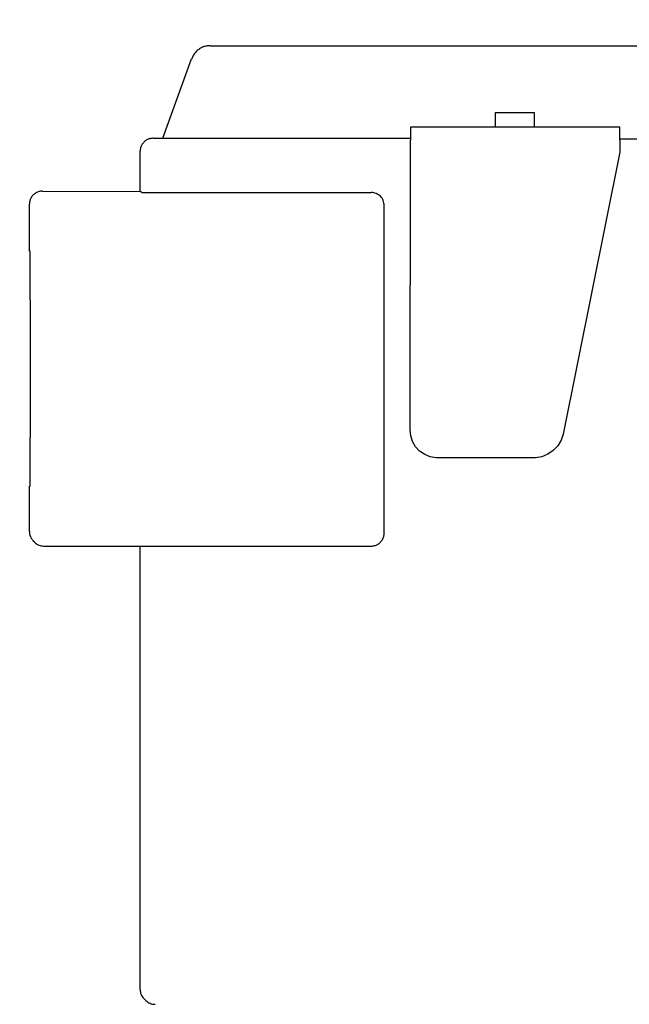
# Model space of a CAD drawing. Units: millimetres. Extents: x 16248 to 33724, y -30533 to -20060.
# Drawn here: x 21166 to 21213, y -21552 to -21476 of the extents above; entities that cross this region are included whole.
import ezdxf

# ---------------------------------------------------------------- set-up
doc = ezdxf.new("R2010")
doc.units = ezdxf.units.MM
doc.layers.add('1', color=7, linetype='Continuous')
doc.styles.add('CONVERTER_18', font='txt.shx', dxfattribs={"width": 0.9})
doc.dimstyles.new('ME10_DIM_66', dxfattribs={"dimtxt": 74.75, "dimasz": 74.75, "dimexe": 24.375, "dimexo": 16.25, "dimgap": 29.25, "dimtad": 1, "dimdec": 1, "dimlfac": 0.03937, "dimdsep": 46, "dimtxsty": 'CONVERTER_18', "dimsah": 1, "dimcen": 0.09, "dimclrd": 6, "dimclre": 6, "dimclrt": 3, "dimadec": 0, "dimazin": 0, "dimtfac": 1, "dimtdec": 4, "dimtix": 1, "dimtmove": 0, "dimatfit": 3, "dimfxl": 1, "dimtolj": 1, "dimtzin": 0, "dimarcsym": 0})

# ---------------------------------------------------------------- blocks, each defined once
blk = doc.blocks.new('*D59')
at = {"layer": '1', "color": 6, "linetype": 'Continuous'}
for p, q in [((20371.935, -21545.899), (20371.935, -20997.583)), ((23071.935, -21545.899), (23071.935, -20997.583)), ((23071.935, -21021.958), (20371.935, -21021.958))]:
    blk.add_line(p, q, dxfattribs=at)
at = {"layer": '1', "color": 6}
for points in [[(20446.685, -21012.117), (20446.685, -21031.799), (20371.935, -21021.958)], [(22997.185, -21031.799), (22997.185, -21012.117), (23071.935, -21021.958)]]:
    blk.add_solid(points, dxfattribs=at)
at = {"layer": '1', "color": 3, "insert": (21629.1, -20992.329), "char_height": 74.75, "attachment_point": 7, "rotation": 0.00014, "line_spacing_factor": 0.454545, "style": 'CONVERTER_18'}
blk.add_mtext('106.3', dxfattribs=at)

msp = doc.modelspace()

# ---------------------------------------------------------------- linework, layer by layer
at = {"color": 1, "linetype": 'Continuous'}
for p, q in [((21180.85, -21478.36), (21297.989, -21478.359)), ((21177.228, -21485.425), (21179.434, -21479.365)), ((21176.498, -21485.425), (21177.228, -21485.425)), ((21175.498, -21489.489), (21175.498, -21486.425)), ((21168.038, -21489.465), (21175.498, -21489.489)), ((21167.038, -21494.041), (21167.038, -21490.465)), ((21167.038, -21515.465), (21167.038, -21511.99)), ((21167.435, -21516.277), (21167.342, -21516.184)), ((21168.142, -21516.57), (21175.49, -21516.57)), ((21175.497, -21550.425), (21175.49, -21516.57)), ((21175.855, -21551.196), (21175.762, -21551.104)), ((21175.855, -21551.196), (21175.93, -21551.271))]:
    msp.add_line(p, q, dxfattribs=at)
at = {"color": 6, "linetype": 'Continuous'}
for p, q in [((21205.622, -21483.488), (21202.622, -21483.488)), ((21202.622, -21483.488), (21202.625, -21484.553)), ((21205.625, -21484.553), (21205.622, -21483.488)), ((21196.144, -21484.572), (21196.144, -21485.565)), ((21212.144, -21484.572), (21196.144, -21484.572)), ((21212.144, -21485.565), (21212.144, -21484.572)), ((21177.228, -21485.425), (21179.496, -21485.423)), ((21179.496, -21485.423), (21190.105, -21485.423)), ((21189.998, -21485.425), (21196.144, -21485.424)), ((21190.105, -21485.423), (21196.144, -21485.424)), ((21196.121, -21507.688), (21196.144, -21485.565)), ((21249.564, -21485.491), (21212.144, -21485.491)), ((21212.144, -21485.565), (21212.144, -21486.492)), ((21212.144, -21486.492), (21207.814, -21508.021)), ((21175.498, -21489.489), (21175.562, -21489.49)), ((21175.637, -21489.565), (21175.562, -21489.49)), ((21175.637, -21489.565), (21176.641, -21489.568)), ((21176.641, -21489.568), (21193.141, -21489.568)), ((21194.142, -21515.57), (21194.143, -21490.57)), ((21196.166, -21508.151), (21196.121, -21507.688)), ((21196.303, -21508.586), (21196.166, -21508.151)), ((21196.535, -21508.985), (21196.303, -21508.586)), ((21207.652, -21508.492), (21207.396, -21508.917)), ((21207.814, -21508.021), (21207.652, -21508.492)), ((21196.849, -21509.323), (21196.535, -21508.985)), ((21197.232, -21509.589), (21196.849, -21509.323)), ((21207.054, -21509.279), (21206.644, -21509.559)), ((21207.396, -21508.917), (21207.054, -21509.279)), ((21197.659, -21509.762), (21197.232, -21509.589)), ((21198.114, -21509.831), (21197.659, -21509.762)), ((21205.694, -21509.831), (21198.114, -21509.831)), ((21206.184, -21509.747), (21205.694, -21509.831)), ((21206.644, -21509.559), (21206.184, -21509.747)), ((21175.49, -21516.57), (21193.142, -21516.57))]:
    msp.add_line(p, q, dxfattribs=at)
at = {"color": 1, "linetype": 'Continuous'}
for points in [[(21180.85, -21478.36), (21180.543, -21478.391), (21180.25, -21478.485), (21179.982, -21478.637), (21179.75, -21478.84), (21179.565, -21479.086), (21179.434, -21479.365)], [(21176.498, -21485.425), (21176.239, -21485.459), (21175.998, -21485.559), (21175.791, -21485.718), (21175.632, -21485.925), (21175.532, -21486.166), (21175.498, -21486.425)], [(21168.038, -21489.465), (21167.779, -21489.499), (21167.538, -21489.599), (21167.331, -21489.758), (21167.172, -21489.965), (21167.072, -21490.206), (21167.038, -21490.465)], [(21167.12, -21503.047), (21167.119, -21501.285), (21167.117, -21499.59), (21167.114, -21498.027), (21167.111, -21496.658), (21167.106, -21495.534), (21167.1, -21494.7), (21167.096, -21494.301), (21167.092, -21494.014)], [(21167.088, -21512.016), (21167.095, -21511.732), (21167.1, -21511.338), (21167.106, -21510.511), (21167.111, -21509.397), (21167.114, -21508.037), (21167.117, -21506.485), (21167.119, -21504.801), (21167.12, -21503.047)], [(21167.038, -21515.465), (21167.057, -21515.66), (21167.114, -21515.848), (21167.219, -21516.02), (21167.342, -21516.184)], [(21167.435, -21516.277), (21167.587, -21516.401), (21167.76, -21516.494), (21167.947, -21516.551), (21168.142, -21516.57)], [(21175.497, -21550.425), (21175.516, -21550.62), (21175.573, -21550.807), (21175.662, -21550.977), (21175.762, -21551.104)], [(21175.93, -21551.271), (21176.081, -21551.396), (21176.254, -21551.488), (21176.442, -21551.545), (21176.637, -21551.564)]]:
    msp.add_spline(points, degree=3, dxfattribs=at)
at = {"color": 6, "linetype": 'Continuous'}
for points in [[(21193.848, -21489.861), (21193.696, -21489.737), (21193.523, -21489.644), (21193.336, -21489.587), (21193.141, -21489.568)], [(21193.848, -21489.861), (21193.696, -21489.737), (21193.525, -21489.646)], [(21194.143, -21490.57), (21194.123, -21490.375), (21194.066, -21490.187), (21193.974, -21490.014), (21193.848, -21489.861)], [(21193.142, -21516.57), (21193.401, -21516.536), (21193.642, -21516.436), (21193.849, -21516.277), (21194.008, -21516.07), (21194.108, -21515.829), (21194.142, -21515.57)]]:
    msp.add_spline(points, degree=3, dxfattribs=at)

# ---------------------------------------------------------------- dimensions: what is measured, and where the dimension line sits
at = {"layer": '1'}
dim = msp.add_linear_dim(base=(23071.935, -21021.958), p1=(20371.935, -21562.149), p2=(23071.935, -21562.149), dimstyle='ME10_DIM_66', dxfattribs=at)
dim.commit()
dim.dimension.update_dxf_attribs({"geometry": '*D59', "text_midpoint": (21721.935, -20964.25), "text_rotation": 0.00014})

doc.saveas('drawing.dxf')
